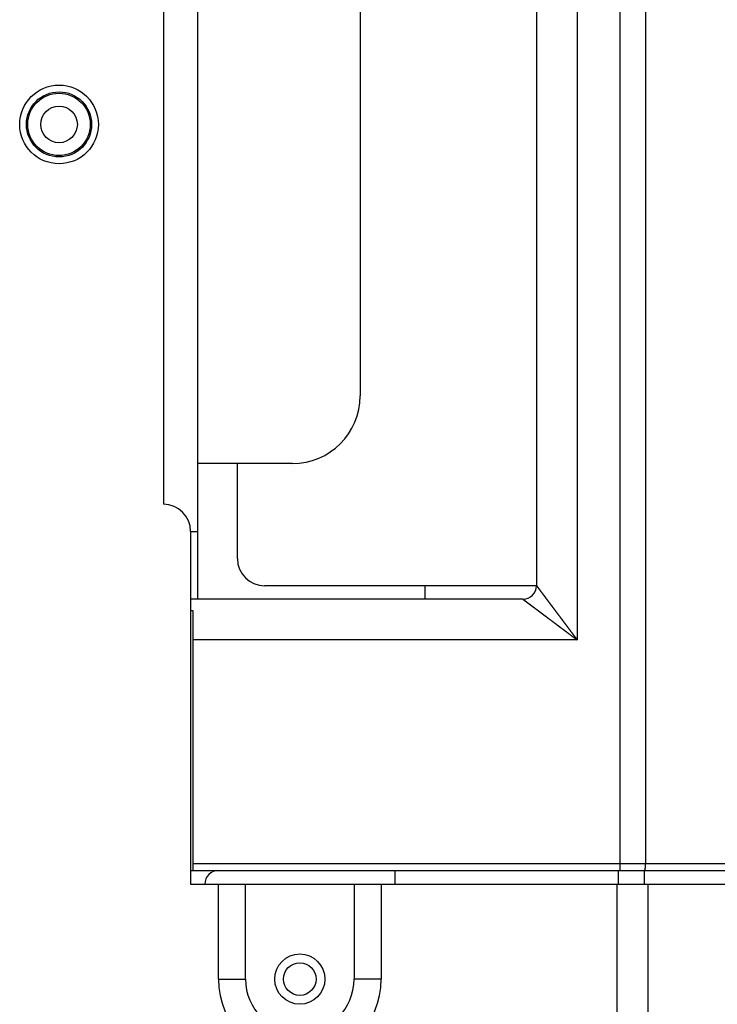
# Model space of a CAD drawing. Units: millimetres. Extents: x 71 to 2780, y -2212 to -1122.
# Drawn here: x 2676 to 2727, y -1983 to -1910 of the extents above; entities that cross this region are included whole.
import ezdxf

# ---------------------------------------------------------------- set-up
doc = ezdxf.new("R2010")
doc.units = ezdxf.units.MM
doc.header["$LTSCALE"] = 65.395
for name, color, linetype in [('COVER_CNTB_1DXF_CONTINUOUS_LINE', 7, 'CONTINUOUS'), ('LCD2_DXF_CONTINUOUS_LINE', 7, 'CONTINUOUS'), ('MAZ630128_DXF_CONTINUOUS_LINE', 7, 'CONTINUOUS'), ('MCK666698_DXF_CONTINUOUS_LINE', 7, 'CONTINUOUS'), ('MJH623387_DXF_CONTINUOUS_LINE', 7, 'CONTINUOUS')]:
    doc.layers.add(name, color=color, linetype=linetype)

msp = doc.modelspace()

# ---------------------------------------------------------------- linework, layer by layer
at = {"layer": 'COVER_CNTB_1DXF_CONTINUOUS_LINE', "color": 7, "linetype": 'Continuous'}
msp.add_line((2705.554976984299, -1952.938139845), (2705.554976984299, -1951.938139845), dxfattribs=at)
at = {"layer": 'LCD2_DXF_CONTINUOUS_LINE', "color": 7, "linetype": 'Continuous'}
msp.add_line((2705.554976984299, -1952.938139845), (2705.554976984299, -1951.938139845), dxfattribs=at)
at = {"layer": 'MAZ630128_DXF_CONTINUOUS_LINE', "color": 7, "linetype": 'Continuous'}
for p, q in [((2719.892086502299, -1692.938139845), (2719.892086502299, -1972.938139845)), ((2721.8001764561, -1693.438139845), (2721.8001764561, -1972.438139845)), ((2716.7549770029, -1709.938139845), (2716.754976984299, -1955.9381398636)), ((2688.754976984299, -1712.938139845), (2688.754976984299, -1952.938139845)), ((2713.754976984299, -1713.938139845), (2713.754976984299, -1951.938139845)), ((2700.754976984299, -1727.938139845), (2700.754976984299, -1937.938139845)), ((2695.754976984299, -1942.938139845), (2688.754976984299, -1942.938139845)), ((2688.254976984299, -1947.938139845), (2688.754976984299, -1947.938139845)), ((2712.754976984299, -1952.938139845), (2688.254976984299, -1952.938139845)), ((2688.454976984299, -1953.7957113165), (2688.254976984299, -1953.7957113165)), ((2688.454976984299, -1972.938139845), (2688.454976984299, -1953.7957113165)), ((2716.754976984299, -1955.9381398636), (2688.454976984299, -1955.938139845)), ((2777.854976984299, -1972.438139845), (2688.454976984299, -1972.438139845)), ((2688.254976984299, -1972.938139845), (2779.028794386899, -1972.938139845)), ((2703.304976984299, -1972.938139845), (2703.304976984299, -1973.938139845)), ((2719.7957974541, -1973.938139845), (2719.7957974541, -1972.938139845)), ((2721.703887407899, -1973.938139845), (2721.703887407899, -1972.938139845))]:
    msp.add_line(p, q, dxfattribs=at)
for centre, radius in [((2678.554976984299, -1917.938139845), 2.3), ((2678.554976984299, -1917.938139845), 1.35), ((2696.304976984299, -1980.938139845), 1.2)]:
    msp.add_circle(centre, radius, dxfattribs=at)
for centre, radius, start, end in [((2695.754976984299, -1937.938139845), 5, 270, 0), ((2712.754976984299, -1951.938139845), 1, 270, 0), ((2690.304976984299, -1973.938139845), 1, 90, 180)]:
    msp.add_arc(centre, radius, start, end, dxfattribs=at)
for points, start_tangent, end_tangent in [([(2713.754976984299, -1951.938139845), (2713.754989649199, -1951.9381567315), (2713.7550276355, -1951.93820738), (2713.755090940899, -1951.9382917872), (2713.755179574299, -1951.9384099651), (2713.7552935442, -1951.938561925), (2713.755432854399, -1951.9387476719), (2713.755597510499, -1951.9389672134), (2713.755787532899, -1951.9392205766), (2713.7560029294, -1951.9395077719), (2713.7562437068, -1951.9398288085), (2713.756509894599, -1951.9401837255), (2713.7568015067, -1951.9405725416), (2713.757118550699, -1951.940995267), (2713.757461062399, -1951.9414519492), (2713.7578290653, -1951.9419426197), (2713.7582225683, -1951.9424672904), (2713.758641606699, -1951.9430260083), (2713.7590862181, -1951.9436188235), (2713.7595564148, -1951.9442457524), (2713.760052229499, -1951.9449068386), (2713.760573716399, -1951.9456021546), (2713.7611208905, -1951.94633172), (2713.761693777999, -1951.94709557), (2713.762292444699, -1951.9478937922), (2713.762916914199, -1951.9487264183), (2713.763567212499, -1951.9495934826), (2713.7642434124, -1951.9504950826), (2713.764945547299, -1951.9514312624), (2713.765673642699, -1951.9524020563), (2713.766427780799, -1951.9534075737), (2713.767208005999, -1951.9544478741), (2713.768014340599, -1951.9555229868), (2713.768846871599, -1951.9566330281), (2713.769705662899, -1951.9577780832), (2713.770590732199, -1951.9589581757), (2713.7715021493, -1951.9601733985), (2713.7724400036, -1951.9614238708), (2713.773404320899, -1951.9627096272), (2713.774395160599, -1951.9640307468), (2713.775412627399, -1951.9653873692), (2713.776456756199, -1951.966779541), (2713.777527606399, -1951.9682073411), (2713.778625307099, -1951.9696709421), (2713.779749892299, -1951.9711703891), (2713.780901401899, -1951.9727057352), (2713.782079969999, -1951.9742771593), (2713.783285650499, -1951.9758847334), (2713.784518487099, -1951.9775285155), (2713.785778616099, -1951.9792086875), (2713.787066105499, -1951.98092534), (2713.7883809973, -1951.982678529), (2713.789723425999, -1951.984468434), (2713.7910934775, -1951.9862951693), (2713.792491195499, -1951.9881587933), (2713.793916710199, -1951.9900594797), (2713.795370127199, -1951.9919973689), (2713.796851491899, -1951.9939725219), (2713.798360926499, -1951.9959851013), (2713.799898558299, -1951.9980352771), (2713.8014644358, -1952.0001231137), (2713.803058670899, -1952.0022487605), (2713.804681410999, -1952.004412414), (2713.806332709699, -1952.0066141456), (2713.8080126655, -1952.0088540867), (2713.809721433699, -1952.0111324443), (2713.811459085199, -1952.013449313), (2713.813225723, -1952.0158048299), (2713.815021509499, -1952.018199212), (2713.816846521499, -1952.0206325613), (2713.818700872999, -1952.02310503), (2713.8205847646, -1952.0256168855), (2713.8224982528, -1952.0281682031), (2713.824441416899, -1952.0307590885), (2713.826414456599, -1952.0333898081), (2713.828417457499, -1952.036060476), (2713.8304505171, -1952.0387712221), (2713.832513833999, -1952.0415223114), (2713.834607500399, -1952.0443138665), (2713.836731615199, -1952.0471460196), (2713.838886381399, -1952.0500190412), (2713.8410718992, -1952.052933065), (2713.843288271899, -1952.0558882286), (2713.845535706099, -1952.0588848074), (2713.8478143087, -1952.0619229442), (2713.8501241892, -1952.0650027849), (2713.852465562399, -1952.0681246159), (2713.854838538199, -1952.0712885835), (2713.857243224999, -1952.0744948327), (2713.8596798289, -1952.0777436378), (2713.862148474899, -1952.0810351659), (2713.8646492843, -1952.0843695784), (2713.867182440999, -1952.0877471207), (2713.86974809, -1952.0911679861), (2713.8723464011, -1952.0946324008), (2713.874977628299, -1952.0981407037), (2713.877641856999, -1952.1016930087), (2713.880339189599, -1952.1052894521), (2713.883069857599, -1952.1089303428), (2713.885833996899, -1952.1126158618), (2713.8886317684, -1952.1163462239), (2713.8914634026, -1952.1201217361), (2713.894329017799, -1952.1239425564), (2713.8972287264, -1952.1278088345), (2713.900162697999, -1952.1317207966), (2713.903131148899, -1952.1356787312), (2713.906134340899, -1952.1396829872), (2713.909172484199, -1952.1437338449), (2713.912245659699, -1952.1478314123), (2713.915354066299, -1952.1519759544), (2713.918497937299, -1952.1561677824), (2713.921677383999, -1952.1604070447), (2713.924892611799, -1952.164694015), (2713.928143826699, -1952.1690289683), (2713.9314311833, -1952.1734121104), (2713.934754901399, -1952.1778437345), (2713.938115171799, -1952.182324095), (2713.941512156799, -1952.1868534085), (2713.944946026899, -1952.1914319018), (2713.9484170029, -1952.1960598699), (2713.951925337399, -1952.2007376492), (2713.955471314299, -1952.2054656184), (2713.959055049799, -1952.2102439323), (2713.962676663999, -1952.2150727513), (2713.966336380199, -1952.2199523729), (2713.970034435999, -1952.224883114), (2713.9737710666, -1952.2298652881), (2713.977546477199, -1952.234899169), (2713.981360861199, -1952.2399850143), (2713.985214500399, -1952.2451231998), (2713.989107593, -1952.2503139899), (2713.993040257499, -1952.2555575427), (2713.997012560199, -1952.2608539463), (2714.001024840099, -1952.2662036528), (2714.005077512999, -1952.2716072167), (2714.009170887199, -1952.2770650489), (2714.0133050073, -1952.2825772091), (2714.017480006799, -1952.288143875), (2714.021696171699, -1952.2937654283), (2714.025953725999, -1952.2994421673), (2714.030252879099, -1952.3051743715), (2714.034593868199, -1952.3109623569), (2714.038976941699, -1952.316806455), (2714.043402338799, -1952.3227069844), (2714.047870279399, -1952.3286642385), (2714.052380976399, -1952.3346785012), (2714.056934660599, -1952.3407500802), (2714.061531587599, -1952.3468793161), (2714.066171978099, -1952.3530665035), (2714.070856071899, -1952.3593119619), (2714.075584119899, -1952.3656160259), (2714.080356336499, -1952.3719789813), (2714.085172979899, -1952.3784011726), (2714.090034141299, -1952.3848827211), (2714.0949399654, -1952.3914238199), (2714.0998909748, -1952.3980251657), (2714.104887462399, -1952.4046871492), (2714.1099296087, -1952.4114100109), (2714.115017632199, -1952.4181940423), (2714.120151784899, -1952.4250395792), (2714.1253323203, -1952.4319469597), (2714.130559454599, -1952.4389164721), (2714.135833439999, -1952.4459484526), (2714.141154545999, -1952.4530432606), (2714.146522947399, -1952.4602011293), (2714.151938956999, -1952.4674224753), (2714.157402918399, -1952.4747077572), (2714.162915073199, -1952.482057297), (2714.1684755724, -1952.4894712959), (2714.174084519299, -1952.4969498918), (2714.179742297499, -1952.504493596), (2714.185449132699, -1952.5121027096), (2714.191205160199, -1952.5197774129), (2714.1970108266, -1952.5275183014), (2714.202866127099, -1952.5353253687), (2714.208771475199, -1952.5431991663), (2714.214727509899, -1952.5511405459), (2714.2207345069, -1952.5591498752), (2714.226792347699, -1952.5672269963), (2714.232901255999, -1952.5753722074), (2714.239061567499, -1952.5835859559), (2714.245273481899, -1952.5918685086), (2714.2515372209, -1952.6002201605), (2714.257853139299, -1952.6086413851), (2714.264221389999, -1952.617132386), (2714.2706423031, -1952.6256936035), (2714.277116080699, -1952.6343253069), (2714.2836429648, -1952.643027819), (2714.290223151899, -1952.6518014018), (2714.2968565366, -1952.6606459149), (2714.303543863599, -1952.6695623508), (2714.310285691499, -1952.6785514546), (2714.3170820491, -1952.6876132648), (2714.323932601699, -1952.696747335), (2714.330837435399, -1952.7059537798), (2714.337797569799, -1952.715233959), (2714.344813226599, -1952.7245881682), (2714.351884538499, -1952.734016584), (2714.3590119398, -1952.7435197857), (2714.366195609799, -1952.7530980124), (2714.3734354925, -1952.7627511894), (2714.3807318011, -1952.7724796007), (2714.388084980299, -1952.7822838398), (2714.3954951879, -1952.7921641165), (2714.402962702599, -1952.8021208029), (2714.410487394299, -1952.8121537251), (2714.418069635399, -1952.8222633799), (2714.425710088799, -1952.8324506511), (2714.4334088972, -1952.842715729), (2714.441165997399, -1952.8530585292), (2714.448981109699, -1952.8634786789), (2714.456855135599, -1952.8739773801), (2714.4647887039, -1952.8845554712), (2714.472781724499, -1952.895212832), (2714.480833855199, -1952.9059490063), (2714.488945425099, -1952.9167644328), (2714.497117111399, -1952.9276600145), (2714.505348974999, -1952.9386358327), (2714.513641188199, -1952.949692117), (2714.521993721499, -1952.960828828), (2714.530407060299, -1952.972046613), (2714.538881495499, -1952.98334586), (2714.547417144099, -1952.9947267248), (2714.556013970299, -1953.0061891598), (2714.564672246199, -1953.0177335276), (2714.573391982599, -1953.0293598428), (2714.582173168199, -1953.0410680903), (2714.591016583399, -1953.0528593106), (2714.599922191199, -1953.0647334543), (2714.6088902887, -1953.0766909176), (2714.617921017899, -1953.0887318899), (2714.627014548299, -1953.1008565971), (2714.636170988299, -1953.1130651838), (2714.645390525599, -1953.1253579001), (2714.654672797899, -1953.1377342631), (2714.664018306799, -1953.1501949417), (2714.673427616399, -1953.1627406878), (2714.682900690999, -1953.175371454), (2714.692437417199, -1953.188087089), (2714.7020379551, -1953.2008878061), (2714.7117025414, -1953.2137739212), (2714.721431164, -1953.226745418), (2714.731224064499, -1953.2398026187), (2714.741081149999, -1953.2529453993), (2714.751002799499, -1953.2661742654), (2714.760988927699, -1953.279489103), (2714.771039801599, -1953.2928902681), (2714.781155320299, -1953.3063776265), (2714.791335761599, -1953.3199515481), (2714.801580984499, -1953.3336118453), (2714.811891285599, -1953.3473589134), (2714.822266515299, -1953.3611925531), (2714.832706891599, -1953.3751130548), (2714.843211781099, -1953.3891195741), (2714.853781933999, -1953.4032131114), (2714.864417280199, -1953.417393573), (2714.8751180524, -1953.4316612692), (2714.885884681499, -1953.4460167747), (2714.896716841399, -1953.4604596546), (2714.907614060399, -1953.4749892799), (2714.918576650899, -1953.4896060671), (2714.929603049499, -1953.5043079321), (2714.940694756999, -1953.5190968753), (2714.951853766499, -1953.5339755547), (2714.96307849, -1953.5489418527), (2714.974367297999, -1953.5639935967), (2714.985721417999, -1953.5791324234), (2714.997141221799, -1953.5943588284), (2715.008626484399, -1953.6096725119), (2715.020177488099, -1953.6250738501), (2715.031793787199, -1953.640562249), (2715.043474564299, -1953.6561366184), (2715.0552204552, -1953.6717978063), (2715.067031158199, -1953.6875454102), (2715.078906941299, -1953.7033797877), (2715.090847957999, -1953.7193011433), (2715.1028537529, -1953.7353088698), (2715.114923977899, -1953.7514025032), (2715.127058788799, -1953.767582251), (2715.139257844299, -1953.7838476584), (2715.151521215899, -1953.8001988205), (2715.163848552799, -1953.8166352697), (2715.176239902799, -1953.8331570698), (2715.188694921299, -1953.849763761), (2715.2012132974, -1953.8664549293), (2715.213794606299, -1953.8832300077), (2715.226439749199, -1953.9000901983), (2715.239148285499, -1953.9170349134), (2715.251919453299, -1953.934063137), (2715.264753257999, -1953.9511748766), (2715.277649500499, -1953.9683698667), (2715.290608017099, -1953.9856478888), (2715.303628385099, -1954.0030083795), (2715.316710556399, -1954.0204512745), (2715.3298540746, -1954.0379759655), (2715.343058812299, -1954.0555822824), (2715.356324035999, -1954.0732692473), (2715.369649906499, -1954.0910370747), (2715.383035724699, -1954.1088848323), (2715.396482118699, -1954.1268133576), (2715.409988695199, -1954.1448221263), (2715.423554538399, -1954.1629099172), (2715.437179489799, -1954.1810765191), (2715.450863126199, -1954.1993213676), (2715.4646050816, -1954.2176439748), (2715.478403250499, -1954.2360415334), (2715.492259410699, -1954.2545164136), (2715.5061744574, -1954.2730698092), (2715.5201458089, -1954.2916982779), (2715.534172275899, -1954.3104002338), (2715.548256148199, -1954.3291787303), (2715.562396724399, -1954.3480328319), (2715.576591950699, -1954.3669598002), (2715.590841963499, -1954.3859598174), (2715.6051466054, -1954.4050326732), (2715.619505222499, -1954.424177496), (2715.633916752599, -1954.4433928695), (2715.648381470399, -1954.4626791598), (2715.662898758399, -1954.4820355439), (2715.6774677198, -1954.5014608257), (2715.692087781899, -1954.5209542419), (2715.706759820899, -1954.5405169605), (2715.721482641699, -1954.5601473883), (2715.7362544864, -1954.5798431812), (2715.751075994399, -1954.5996051919), (2715.765946948499, -1954.6194331307), (2715.780866195599, -1954.6393254601), (2715.795833134499, -1954.6592813786), (2715.810846977, -1954.6792998353), (2715.825907271799, -1954.6993802285), (2715.841013257299, -1954.7195215424), (2715.856164833399, -1954.7397236439), (2715.871361787699, -1954.7599862497), (2715.886602908899, -1954.7803077445), (2715.901887525499, -1954.8006872333), (2715.917214894499, -1954.8211237253), (2715.932584457499, -1954.8416164761), (2715.947995721299, -1954.8621648278), (2715.963448012699, -1954.882767883), (2715.978940459999, -1954.9034244793), (2715.994472564999, -1954.9241339527), (2716.0100435135, -1954.9448952174), (2716.025652693199, -1954.9657074569), (2716.041299416499, -1954.9865697547), (2716.056982793099, -1955.0074809235), (2716.072702223199, -1955.0284401636), (2716.088456585099, -1955.0494459795), (2716.1042454576, -1955.0704978095), (2716.120067927799, -1955.0915944364), (2716.135923575099, -1955.1127352995), (2716.151811698099, -1955.1339194635), (2716.1677317289, -1955.1551461712), (2716.183682739899, -1955.1764141859), (2716.199663966299, -1955.1977224878), (2716.2156733129, -1955.2190682832), (2716.231710090899, -1955.2404506539), (2716.247776032999, -1955.26187191), (2716.263869564999, -1955.2833299526), (2716.2799890807, -1955.3048226403), (2716.296133300899, -1955.3263482672), (2716.3123012653, -1955.347905553), (2716.328493949899, -1955.3694957993), (2716.344709424799, -1955.3911164324), (2716.360944396699, -1955.4127630616), (2716.377199918099, -1955.4344370902), (2716.393477230699, -1955.4561401736), (2716.4097754339, -1955.4778711113), (2716.426092533, -1955.4996272433), (2716.442427114599, -1955.5214066855), (2716.458778627599, -1955.5432087028), (2716.475146052499, -1955.5650319361), (2716.4915274767, -1955.5868738349), (2716.507921440799, -1955.6087324537), (2716.5243302299, -1955.6306108393), (2716.540752868999, -1955.6525076914), (2716.557187111199, -1955.6744200142), (2716.573632161699, -1955.6963467483), (2716.590087048699, -1955.7182865976), (2716.606549882999, -1955.7402370433), (2716.6230205456, -1955.7621979268), (2716.639499403499, -1955.7841697374), (2716.655984590399, -1955.8061499865), (2716.6724748315, -1955.8281369747), (2716.6889700047, -1955.8501305389), (2716.705468943999, -1955.8721291248), (2716.721970458899, -1955.8941311445), (2716.738473651599, -1955.9161354015), (2716.754976984299, -1955.938139845)], (0.5999999276095975, -0.800000054292797), (0.5999998832351936, -0.8000000875735914)), ([(2712.754976984299, -1952.938139845), (2712.754993870799, -1952.9381525099), (2712.755044519299, -1952.9381904963), (2712.755128926399, -1952.9382538016), (2712.7552471043, -1952.9383424351), (2712.7553990642, -1952.938456405), (2712.755584811099, -1952.9385957152), (2712.755804352599, -1952.9387603713), (2712.756057715799, -1952.9389503937), (2712.756344911099, -1952.9391657902), (2712.756665947699, -1952.9394065676), (2712.757020864699, -1952.9396727554), (2712.757409680799, -1952.9399643674), (2712.757832406199, -1952.9402814115), (2712.7582890884, -1952.9406239231), (2712.758779758899, -1952.940991926), (2712.7593044296, -1952.941385429), (2712.759863147399, -1952.9418044674), (2712.760455962699, -1952.9422490789), (2712.761082891599, -1952.9427192755), (2712.761743977799, -1952.9432150902), (2712.7624392937, -1952.9437365771), (2712.7631688591, -1952.9442837512), (2712.763932709099, -1952.9448566387), (2712.764730931399, -1952.9454553054), (2712.765563557399, -1952.9460797749), (2712.766430621799, -1952.9467300732), (2712.767332221699, -1952.9474062731), (2712.768268401499, -1952.948108408), (2712.769239195399, -1952.9488365034), (2712.770244712799, -1952.9495906415), (2712.771285013199, -1952.9503708667), (2712.772360125899, -1952.9511772013), (2712.773470167299, -1952.9520097323), (2712.774615222299, -1952.9528685236), (2712.775795314799, -1952.9537535929), (2712.777010537599, -1952.95466501), (2712.778261009899, -1952.9556028643), (2712.7795467663, -1952.9565671816), (2712.780867885899, -1952.9575580213), (2712.782224508299, -1952.958575488), (2712.783616680099, -1952.9596196169), (2712.785044480199, -1952.960690467), (2712.786508081199, -1952.9617881677), (2712.7880075281, -1952.962912753), (2712.789542874199, -1952.9640642625), (2712.791114298399, -1952.9652428306), (2712.792721872399, -1952.9664485112), (2712.794365654499, -1952.9676813477), (2712.796045826499, -1952.9689414767), (2712.797762479099, -1952.9702289661), (2712.7995156681, -1952.9715438579), (2712.801305572999, -1952.9728862866), (2712.803132308399, -1952.9742563381), (2712.804995932299, -1952.9756540561), (2712.806896618699, -1952.9770795709), (2712.808834508, -1952.9785329878), (2712.810809660899, -1952.9800143525), (2712.812822240399, -1952.9815237871), (2712.814872416199, -1952.983061419), (2712.8169602527, -1952.9846272964), (2712.819085899599, -1952.9862215315), (2712.821249552999, -1952.9878442716), (2712.823451284599, -1952.9894955703), (2712.825691225699, -1952.9911755261), (2712.827969583399, -1952.9928842944), (2712.830286451999, -1952.9946219458), (2712.832641968999, -1952.9963885836), (2712.835036350999, -1952.9981843701), (2712.837469700399, -1953.0000093821), (2712.839942168999, -1953.0018637336), (2712.842454024499, -1953.0037476252), (2712.845005342099, -1953.0056611134), (2712.847596227499, -1953.0076042775), (2712.850226947099, -1953.0095773172), (2712.852897614999, -1953.0115803181), (2712.855608361099, -1953.0136133776), (2712.858359450399, -1953.0156766946), (2712.861151005499, -1953.017770361), (2712.863983158599, -1953.0198944758), (2712.866856180199, -1953.022049242), (2712.869770203999, -1953.0242347598), (2712.872725367599, -1953.0264511325), (2712.875721946399, -1953.0286985667), (2712.878760083199, -1953.0309771692), (2712.881839923899, -1953.0332870497), (2712.884961754899, -1953.035628423), (2712.888125722499, -1953.0380013987), (2712.891331971599, -1953.0404060856), (2712.8945807768, -1953.0428426894), (2712.897872304799, -1953.0453113355), (2712.901206717299, -1953.0478121449), (2712.904584259699, -1953.0503453016), (2712.908005124999, -1953.0529109506), (2712.911469539799, -1953.0555092617), (2712.914977842699, -1953.0581404888), (2712.9185301476, -1953.0608047176), (2712.922126590999, -1953.0635020501), (2712.9257674818, -1953.0662327182), (2712.929453000799, -1953.0689968574), (2712.933183362899, -1953.071794629), (2712.936958874999, -1953.0746262631), (2712.940779695399, -1953.0774918784), (2712.944645973399, -1953.0803915869), (2712.948557935599, -1953.0833255585), (2712.952515870199, -1953.0862940095), (2712.956520126099, -1953.0892972014), (2712.960570983899, -1953.0923353447), (2712.964668551299, -1953.0954085203), (2712.968813093399, -1953.0985169269), (2712.973004921299, -1953.1016607978), (2712.977244183599, -1953.1048402445), (2712.981531153999, -1953.1080554723), (2712.985866107199, -1953.1113066873), (2712.990249249299, -1953.1145940438), (2712.994680873399, -1953.1179177619), (2712.999161233899, -1953.1212780323), (2713.003690547399, -1953.1246750174), (2713.008269040699, -1953.1281088874), (2713.012897008799, -1953.1315798634), (2713.017574788099, -1953.1350881979), (2713.022302757299, -1953.1386341748), (2713.0270810712, -1953.1422179103), (2713.0319098902, -1953.1458395245), (2713.036789511799, -1953.1494992407), (2713.041720252899, -1953.1531972965), (2713.046702426999, -1953.1569339271), (2713.051736307899, -1953.1607093377), (2713.056822153099, -1953.1645237217), (2713.061960338699, -1953.1683773609), (2713.067151128799, -1953.1722704535), (2713.072394681499, -1953.176203118), (2713.0776910851, -1953.1801754207), (2713.083040791699, -1953.1841877006), (2713.088444355599, -1953.1882403735), (2713.093902187799, -1953.1923337477), (2713.099414347999, -1953.1964678678), (2713.104981013899, -1953.2006428672), (2713.110602567099, -1953.2048590322), (2713.116279306099, -1953.2091165864), (2713.122011510399, -1953.2134157396), (2713.127799495699, -1953.2177567286), (2713.133643593799, -1953.2221398022), (2713.139544123299, -1953.2265651993), (2713.145501377399, -1953.2310331399), (2713.151515639999, -1953.2355438368), (2713.157587218999, -1953.2400975211), (2713.163716454999, -1953.2446944481), (2713.169903642299, -1953.2493348386), (2713.176149100699, -1953.2540189324), (2713.182453164799, -1953.2587469804), (2713.1888161202, -1953.263519197), (2713.195238311399, -1953.2683358404), (2713.201719859899, -1953.2731970018), (2713.208260958699, -1953.2781028259), (2713.2148623045, -1953.2830538352), (2713.221524288099, -1953.2880503229), (2713.228247149699, -1953.2930924691), (2713.235031181099, -1953.2981804927), (2713.241876717999, -1953.3033146453), (2713.2487840986, -1953.3084951808), (2713.255753610899, -1953.313722315), (2713.262785591499, -1953.3189963004), (2713.269880399399, -1953.3243174064), (2713.277038268099, -1953.3296858079), (2713.284259614099, -1953.3351018174), (2713.291544896099, -1953.3405657789), (2713.298894435799, -1953.3460779337), (2713.3063084347, -1953.3516384329), (2713.3137870306, -1953.3572473798), (2713.321330734799, -1953.3629051579), (2713.328939848399, -1953.3686119931), (2713.336614551699, -1953.3743680206), (2713.344355440199, -1953.380173687), (2713.3521625076, -1953.3860289875), (2713.3600363051, -1953.3919343356), (2713.367977684699, -1953.3978903703), (2713.375987013999, -1953.4038973673), (2713.384064135099, -1953.4099552081), (2713.392209346199, -1953.4160641165), (2713.400423094699, -1953.4222244279), (2713.408705647299, -1953.4284363423), (2713.417057299299, -1953.4347000813), (2713.4254785239, -1953.4410159997), (2713.4339695248, -1953.4473842504), (2713.442530742299, -1953.4538051635), (2713.4511624457, -1953.4602789411), (2713.459864957799, -1953.4668058252), (2713.468638540599, -1953.4733860123), (2713.477483053599, -1953.4800193971), (2713.4863994896, -1953.486706724), (2713.495388593399, -1953.4934485519), (2713.5044504036, -1953.5002449095), (2713.513584473699, -1953.5070954621), (2713.522790918599, -1953.5140002958), (2713.532071097799, -1953.5209604302), (2713.541425306899, -1953.527976087), (2713.550853722799, -1953.5350473989), (2713.5603569245, -1953.5421748002), (2713.569935151199, -1953.5493584702), (2713.579588328099, -1953.5565983529), (2713.589316739499, -1953.5638946615), (2713.599120978499, -1953.5712478407), (2713.609001255199, -1953.5786580483), (2713.6189579416, -1953.586125563), (2713.628990863899, -1953.5936502547), (2713.639100518699, -1953.6012324958), (2713.6492877899, -1953.6088729492), (2713.659552867799, -1953.6165717576), (2713.669895667999, -1953.6243288578), (2713.680315817699, -1953.6321439701), (2713.6908145189, -1953.640017996), (2713.701392609999, -1953.6479515643), (2713.712049970699, -1953.6559445849), (2713.722786144999, -1953.6639967156), (2713.7336015715, -1953.6721082855), (2713.7444971532, -1953.6802799717), (2713.755472971399, -1953.6885118354), (2713.766529255699, -1953.6968040486), (2713.777665966699, -1953.7051565819), (2713.788883751799, -1953.7135699207), (2713.800182998699, -1953.7220443558), (2713.8115638636, -1953.7305800045), (2713.823026298499, -1953.7391768307), (2713.834570666299, -1953.7478351066), (2713.846196981599, -1953.756554843), (2713.857905229099, -1953.7653360286), (2713.869696449299, -1953.7741794438), (2713.881570592999, -1953.7830850516), (2713.893528056299, -1953.7920531491), (2713.9055690286, -1953.8010838783), (2713.917693735899, -1953.8101774087), (2713.929902322499, -1953.8193338487), (2713.9421950388, -1953.828553386), (2713.9545714019, -1953.8378356582), (2713.967032080499, -1953.8471811672), (2713.979577826599, -1953.8565904768), (2713.992208592699, -1953.8660635514), (2714.0049242277, -1953.8756002776), (2714.017724944799, -1953.8852008154), (2714.030611059899, -1953.8948654018), (2714.043582556699, -1953.9045940244), (2714.056639757399, -1953.9143869249), (2714.069782537999, -1953.9242440104), (2714.0830114041, -1953.9341656599), (2714.096326241699, -1953.9441517881), (2714.109727406799, -1953.9542026619), (2714.123214765199, -1953.9643181807), (2714.136788686799, -1953.974498622), (2714.1504489841, -1953.9847438449), (2714.164196052199, -1953.9950541459), (2714.1780296918, -1954.0054293757), (2714.191950193599, -1954.015869752), (2714.205956712899, -1954.0263746415), (2714.2200502501, -1954.0369447944), (2714.234230711699, -1954.0475801406), (2714.248498407999, -1954.0582809128), (2714.262853913399, -1954.0690475419), (2714.277296793399, -1954.0798797018), (2714.291826418699, -1954.0907769208), (2714.3064432059, -1954.1017395112), (2714.3211450708, -1954.1127659099), (2714.335934014099, -1954.1238576174), (2714.350812693499, -1954.1350166269), (2714.3657789914, -1954.1462413504), (2714.380830735399, -1954.1575301584), (2714.395969562199, -1954.1688842784), (2714.4111959671, -1954.1803040822), (2714.426509650599, -1954.1917893448), (2714.4419109889, -1954.2033403485), (2714.457399387699, -1954.2149566476), (2714.472973757099, -1954.2266374247), (2714.488634945099, -1954.2383833156), (2714.504382548999, -1954.2501940186), (2714.520216926499, -1954.2620698017), (2714.536138282099, -1954.2740108184), (2714.552146008599, -1954.2860166133), (2714.568239641999, -1954.2980868383), (2714.584419389799, -1954.3102216492), (2714.600684797199, -1954.3224207047), (2714.617035959299, -1954.3346840763), (2714.6334724085, -1954.3470114132), (2714.649994208499, -1954.3594027632), (2714.6666008998, -1954.3718577817), (2714.683292067999, -1954.3843761579), (2714.700067146499, -1954.3969574667), (2714.716927337099, -1954.4096026097), (2714.733872052199, -1954.422311146), (2714.750900275799, -1954.4350823137), (2714.7680120154, -1954.4479161184), (2714.785207005499, -1954.460812361), (2714.802485027599, -1954.4737708775), (2714.819845518299, -1954.4867912455), (2714.8372884133, -1954.4998734168), (2714.854813104299, -1954.5130169351), (2714.8724194212, -1954.5262216727), (2714.890106386099, -1954.5394868964), (2714.907874213499, -1954.552812767), (2714.925721971099, -1954.5661985852), (2714.943650496399, -1954.5796449791), (2714.9616592651, -1954.5931515557), (2714.979747055999, -1954.6067173988), (2714.9979136579, -1954.6203423503), (2715.016158506499, -1954.6340259867), (2715.034481113599, -1954.647767942), (2715.052878672199, -1954.661566111), (2715.071353552499, -1954.6754222712), (2715.089906948099, -1954.6893373179), (2715.108535416799, -1954.7033086694), (2715.127237372699, -1954.7173351363), (2715.146015869099, -1954.7314190087), (2715.164869970699, -1954.7455595849), (2715.183796939099, -1954.7597548111), (2715.202796956299, -1954.774004824), (2715.221869812099, -1954.7883094659), (2715.241014634899, -1954.802668083), (2715.2602300084, -1954.8170796131), (2715.279516298699, -1954.8315443309), (2715.298872682799, -1954.8460616189), (2715.318297964599, -1954.8606305803), (2715.337791380799, -1954.8752506424), (2715.357354099399, -1954.8899226814), (2715.3769845272, -1954.9046455022), (2715.396680320099, -1954.9194173469), (2715.416442330799, -1954.9342388549), (2715.436270269599, -1954.949109809), (2715.456162599, -1954.9640290561), (2715.476118517499, -1954.978995995), (2715.4961369742, -1954.9940098375), (2715.516217367399, -1955.0090701324), (2715.5363586813, -1955.0241761178), (2715.556560782799, -1955.0393276939), (2715.576823388599, -1955.0545246483), (2715.597144883499, -1955.0697657694), (2715.6175243722, -1955.085050386), (2715.637960864299, -1955.100377755), (2715.658453614999, -1955.1157473181), (2715.679001966699, -1955.1311585819), (2715.699605022, -1955.1466108733), (2715.720261618299, -1955.1621033206), (2715.740971091599, -1955.1776354256), (2715.761732356299, -1955.1932063741), (2715.782544595899, -1955.2088155538), (2715.8034068937, -1955.2244622771), (2715.8243180625, -1955.2401456537), (2715.845277302599, -1955.2558650838), (2715.866283118499, -1955.2716194457), (2715.887334948499, -1955.2874083182), (2715.908431575399, -1955.3032307884), (2715.929572438499, -1955.3190864357), (2715.950756602499, -1955.3349745587), (2715.971983310199, -1955.3508945895), (2715.9932513249, -1955.3668456005), (2716.014559626799, -1955.3828268269), (2716.035905422199, -1955.3988361735), (2716.057287792899, -1955.4148729515), (2716.078709048999, -1955.4309388936), (2716.100167091699, -1955.4470324256), (2716.1216597793, -1955.4631519413), (2716.143185406199, -1955.4792961615), (2716.164742692099, -1955.4954641259), (2716.1863329383, -1955.5116568106), (2716.207953571499, -1955.5278722855), (2716.229600200699, -1955.5441072574), (2716.251274229299, -1955.5603627788), (2716.272977312699, -1955.5766400914), (2716.294708250399, -1955.5929382946), (2716.316464382499, -1955.6092553937), (2716.338243824599, -1955.6255899753), (2716.3600458419, -1955.6419414882), (2716.3818690752, -1955.6583089132), (2716.403710974099, -1955.6746903374), (2716.4255695928, -1955.6910843015), (2716.447447978399, -1955.7074930907), (2716.469344830499, -1955.7239157297), (2716.491257153399, -1955.7403499719), (2716.5131838875, -1955.7567950225), (2716.535123736699, -1955.7732499094), (2716.557074182499, -1955.7897127437), (2716.579035066, -1955.8061834063), (2716.6010068766, -1955.8226622643), (2716.622987125699, -1955.8391474511), (2716.644974113899, -1955.8556376923), (2716.666967678099, -1955.8721328654), (2716.688966263999, -1955.8886318048), (2716.710968283699, -1955.9051333197), (2716.732972540699, -1955.9216365123), (2716.7549770091, -1955.9381398636)], (0.8000000542879964, -0.5999999276159981), (0.800000087669591, -0.5999998831071943)), ([(2721.704771958399, -1972.938139845), (2721.7054069581, -1972.9381287698), (2721.706041929599, -1972.9380955445), (2721.706676844899, -1972.9380401706), (2721.707311675899, -1972.9379626506), (2721.707946394299, -1972.9378629879), (2721.708580971999, -1972.937741187), (2721.7092153811, -1972.9375972532), (2721.7098495932, -1972.9374311929), (2721.710483580499, -1972.9372430134), (2721.7111173147, -1972.9370327232), (2721.711750767799, -1972.9368003315), (2721.712383911699, -1972.9365458486), (2721.7130167184, -1972.9362692857), (2721.713649159899, -1972.9359706552), (2721.714281208099, -1972.9356499703), (2721.714912834999, -1972.9353072452), (2721.715544012699, -1972.934942495), (2721.716174713099, -1972.9345557359), (2721.716804908399, -1972.934146985), (2721.717434570599, -1972.9337162605), (2721.718063671899, -1972.9332635815), (2721.718692184299, -1972.932788968), (2721.719320080099, -1972.9322924409), (2721.719947331299, -1972.9317740224), (2721.720573910299, -1972.9312337354), (2721.7211997892, -1972.9306716038), (2721.721824940299, -1972.9300876525), (2721.722449335999, -1972.9294819073), (2721.7230729486, -1972.9288543953), (2721.723695750399, -1972.928205144), (2721.724317713799, -1972.9275341823), (2721.724938811399, -1972.92684154), (2721.725559015599, -1972.9261272476), (2721.726178298799, -1972.9253913369), (2721.726796633799, -1972.9246338404), (2721.727413993, -1972.9238547917), (2721.728030349099, -1972.9230542253), (2721.728645674899, -1972.9222321767), (2721.729259943099, -1972.9213886823), (2721.7298731264, -1972.9205237795), (2721.730485197699, -1972.9196375065), (2721.731096129799, -1972.9187299027), (2721.731705895799, -1972.9178010082), (2721.732314468599, -1972.9168508642), (2721.732921821199, -1972.9158795128), (2721.7335279268, -1972.9148869971), (2721.734132758399, -1972.9138733609), (2721.734736289299, -1972.9128386493), (2721.735338492799, -1972.911782908), (2721.735939342099, -1972.9107061837), (2721.7365388107, -1972.9096085243), (2721.737136871999, -1972.9084899784), (2721.737733499499, -1972.9073505954), (2721.7383286667, -1972.9061904259), (2721.738922347399, -1972.9050095212), (2721.739514515099, -1972.9038079338), (2721.740105143799, -1972.9025857167), (2721.740694207099, -1972.9013429242), (2721.741281678999, -1972.9000796113), (2721.741867533499, -1972.898795834), (2721.742451744699, -1972.8974916491), (2721.743034286599, -1972.8961671145), (2721.7436151334, -1972.8948222887), (2721.744194259399, -1972.8934572315), (2721.744771638999, -1972.8920720032), (2721.745347246499, -1972.8906666652), (2721.745921056599, -1972.8892412798), (2721.746493043599, -1972.8877959101), (2721.747063182399, -1972.8863306202), (2721.747631447599, -1972.884845475), (2721.7481978142, -1972.8833405402), (2721.748762256899, -1972.8818158826), (2721.7493247508, -1972.8802715696), (2721.7498852709, -1972.8787076698), (2721.750443792499, -1972.8771242523), (2721.751000290799, -1972.8755213873), (2721.751554741099, -1972.8738991459), (2721.752107118899, -1972.8722575999), (2721.752657399599, -1972.870596822), (2721.7532055591, -1972.8689168857), (2721.7537515728, -1972.8672178657), (2721.754295416699, -1972.865499837), (2721.7548370667, -1972.8637628757), (2721.755376498699, -1972.862007059), (2721.755913688899, -1972.8602324645), (2721.756448613399, -1972.8584391708), (2721.756981248599, -1972.8566272574), (2721.757511570899, -1972.8547968046), (2721.758039556799, -1972.8529478934), (2721.758565182899, -1972.8510806058), (2721.759088425799, -1972.8491950245), (2721.759609262499, -1972.847291233), (2721.760127669899, -1972.8453693157), (2721.760643624899, -1972.8434293576), (2721.7611571047, -1972.8414714448), (2721.7616680867, -1972.839495664), (2721.762176547999, -1972.8375021027), (2721.762682466299, -1972.8354908492), (2721.763185819099, -1972.8334619927), (2721.7636865841, -1972.8314156229), (2721.764184739099, -1972.8293518307), (2721.764680261999, -1972.8272707073), (2721.765173130999, -1972.825172345), (2721.765663324099, -1972.8230568368), (2721.766150819699, -1972.8209242763), (2721.766635596099, -1972.8187747581), (2721.7671176319, -1972.8166083773), (2721.7675969057, -1972.81442523), (2721.768073396299, -1972.8122254128), (2721.7685470826, -1972.8100090233), (2721.769017943599, -1972.8077761595), (2721.769485958399, -1972.8055269205), (2721.769951106299, -1972.8032614058), (2721.770413366699, -1972.8009797159), (2721.770872719099, -1972.7986819517), (2721.771329143199, -1972.7963682152), (2721.7717826188, -1972.7940386088), (2721.7722331257, -1972.7916932356), (2721.7726806439, -1972.7893321997), (2721.773125153799, -1972.7869556056), (2721.773566635499, -1972.7845635586), (2721.774005069599, -1972.7821561646), (2721.774440436599, -1972.7797335304), (2721.774872717199, -1972.7772957632), (2721.775301892199, -1972.774842971), (2721.775727942699, -1972.7723752625), (2721.776150849799, -1972.7698927471), (2721.776570594699, -1972.7673955346), (2721.776987158799, -1972.7648837357), (2721.777400523699, -1972.7623574618), (2721.777810671199, -1972.7598168246), (2721.778217582899, -1972.7572619369), (2721.778621240899, -1972.7546929117), (2721.779021627299, -1972.7521098628), (2721.779418724299, -1972.7495129047), (2721.7798125145, -1972.7469021525), (2721.780202980199, -1972.7442777218), (2721.780590104299, -1972.7416397289), (2721.780973869599, -1972.7389882905), (2721.781354258999, -1972.7363235243), (2721.781731255699, -1972.7336455482), (2721.782104843099, -1972.7309544809), (2721.782475004599, -1972.7282504417), (2721.782841723699, -1972.7255335502), (2721.7832049842, -1972.7228039268), (2721.783564770099, -1972.7200616925), (2721.783921065399, -1972.7173069688), (2721.784273854199, -1972.7145398777), (2721.784623121099, -1972.7117605418), (2721.784968850499, -1972.7089690842), (2721.785311026999, -1972.7061656286), (2721.785649635599, -1972.7033502991), (2721.785984661299, -1972.7005232205), (2721.786316089099, -1972.6976845181), (2721.786643904399, -1972.6948343176), (2721.786968092699, -1972.6919727452), (2721.787288639699, -1972.6890999278), (2721.787605531099, -1972.6862159925), (2721.787918752799, -1972.6833210673), (2721.7882282911, -1972.6804152802), (2721.788534132099, -1972.6774987601), (2721.788836262399, -1972.6745716361), (2721.789134668599, -1972.671634038), (2721.789429337399, -1972.6686860958), (2721.789720255799, -1972.6657279401), (2721.790007410899, -1972.6627597021), (2721.790290789899, -1972.6597815132), (2721.790570380399, -1972.6567935053), (2721.790846169999, -1972.6537958108), (2721.791118146299, -1972.6507885625), (2721.791386297399, -1972.6477718937), (2721.791650611499, -1972.6447459379), (2721.791911076699, -1972.6417108293), (2721.792167681499, -1972.6386667023), (2721.792420414599, -1972.6356136917), (2721.792669264799, -1972.6325519328), (2721.792914221099, -1972.6294815612), (2721.7931552726, -1972.626402713), (2721.793392408599, -1972.6233155246), (2721.793625618599, -1972.6202201327), (2721.793854892299, -1972.6171166744), (2721.794080219499, -1972.6140052873), (2721.794301590299, -1972.6108861091), (2721.7945189948, -1972.6077592781), (2721.794732423399, -1972.6046249328), (2721.794941866699, -1972.601483212), (2721.795147315399, -1972.5983342549), (2721.795348760299, -1972.5951782011), (2721.795546192599, -1972.5920151902), (2721.795739603499, -1972.5888453626), (2721.795928984399, -1972.5856688585), (2721.796114326999, -1972.5824858187), (2721.796295622999, -1972.5792963843), (2721.796472864499, -1972.5761006964), (2721.7966460434, -1972.5728988968), (2721.7968151523, -1972.5696911272), (2721.796980183499, -1972.5664775297), (2721.7971411299, -1972.5632582467), (2721.797297984099, -1972.5600334209), (2721.797450739399, -1972.556803195), (2721.797599388899, -1972.5535677122), (2721.797743925999, -1972.5503271158), (2721.797884344399, -1972.5470815495), (2721.798020637799, -1972.5438311569), (2721.798152800199, -1972.540576082), (2721.798280825699, -1972.5373164691), (2721.798404708699, -1972.5340524626), (2721.7985244437, -1972.5307842071), (2721.798640025299, -1972.5275118473), (2721.798751448499, -1972.5242355282), (2721.7988587082, -1972.5209553951), (2721.798961799799, -1972.5176715931), (2721.799060718799, -1972.5143842677), (2721.799155460599, -1972.5110935647), (2721.799246021099, -1972.5077996297), (2721.799332396399, -1972.5045026087), (2721.799414582499, -1972.5012026478), (2721.799492575799, -1972.4978998931), (2721.799566372899, -1972.494594491), (2721.799635970499, -1972.4912865879), (2721.7997013656, -1972.4879763303), (2721.799762555099, -1972.4846638649), (2721.799819536499, -1972.4813493385), (2721.799872307199, -1972.4780328978), (2721.799920864799, -1972.4747146899), (2721.799965207299, -1972.4713948616), (2721.800005332499, -1972.4680735601), (2721.800041238899, -1972.4647509325), (2721.800072924699, -1972.461427126), (2721.800100388499, -1972.4581022878), (2721.800123629199, -1972.4547765653), (2721.800142645799, -1972.4514501058), (2721.800157437299, -1972.4481230566), (2721.800168003099, -1972.4447955651), (2721.800174342799, -1972.4414677788), (2721.8001764561, -1972.438139845)], (1, 0), (0, 1))]:
    msp.add_spline(points, degree=3, dxfattribs=dict(at, start_tangent=start_tangent, end_tangent=end_tangent))
at = {"layer": 'MCK666698_DXF_CONTINUOUS_LINE', "color": 7, "linetype": 'Continuous'}
for p, q in [((2686.254976984299, -1719.938139845), (2686.254976984299, -1945.938139845)), ((2688.254976984299, -1947.938139845), (2688.254976984299, -1973.938139845)), ((2688.254976984299, -1973.938139845), (2777.854976984299, -1973.938139845)), ((2690.304976984299, -1980.938139845), (2690.304976984299, -1973.938139845)), ((2692.304976984299, -1980.938139845), (2692.304976984299, -1973.938139845)), ((2700.304976984299, -1973.938139845), (2700.304976984299, -1980.938139845)), ((2702.304976984299, -1973.938139845), (2702.304976984299, -1980.938139845)), ((2719.699508405899, -2059.9669848128), (2719.699508405899, -1973.938139845)), ((2721.989216350399, -2058.0366430138), (2721.989216350399, -1973.938139845)), ((2690.304976984299, -1980.938139845), (2692.304976984299, -1980.938139845)), ((2702.304976984299, -1980.938139845), (2700.304976984299, -1980.938139845))]:
    msp.add_line(p, q, dxfattribs=at)
for centre, radius in [((2678.554976984299, -1917.938139845), 2.9), ((2678.554976984299, -1917.938139845), 2.4), ((2696.304976984299, -1980.938139845), 1.85)]:
    msp.add_circle(centre, radius, dxfattribs=at)
for centre, radius, start, end in [((2686.254976984299, -1947.938139845), 2, 0, 90), ((2696.304976984299, -1980.938139845), 6, 180, 0), ((2696.304976984299, -1980.938139845), 4, 180, 0)]:
    msp.add_arc(centre, radius, start, end, dxfattribs=at)
at = {"layer": 'MJH623387_DXF_CONTINUOUS_LINE', "color": 7, "linetype": 'Continuous'}
for p, q in [((2691.704976984299, -1949.938139845), (2691.704976984299, -1942.938139845)), ((2713.754976984299, -1951.938139845), (2693.704976984299, -1951.938139845))]:
    msp.add_line(p, q, dxfattribs=at)
msp.add_arc((2693.704976984299, -1949.938139845), 2, 180, 270, dxfattribs=at)

doc.saveas('drawing.dxf')
